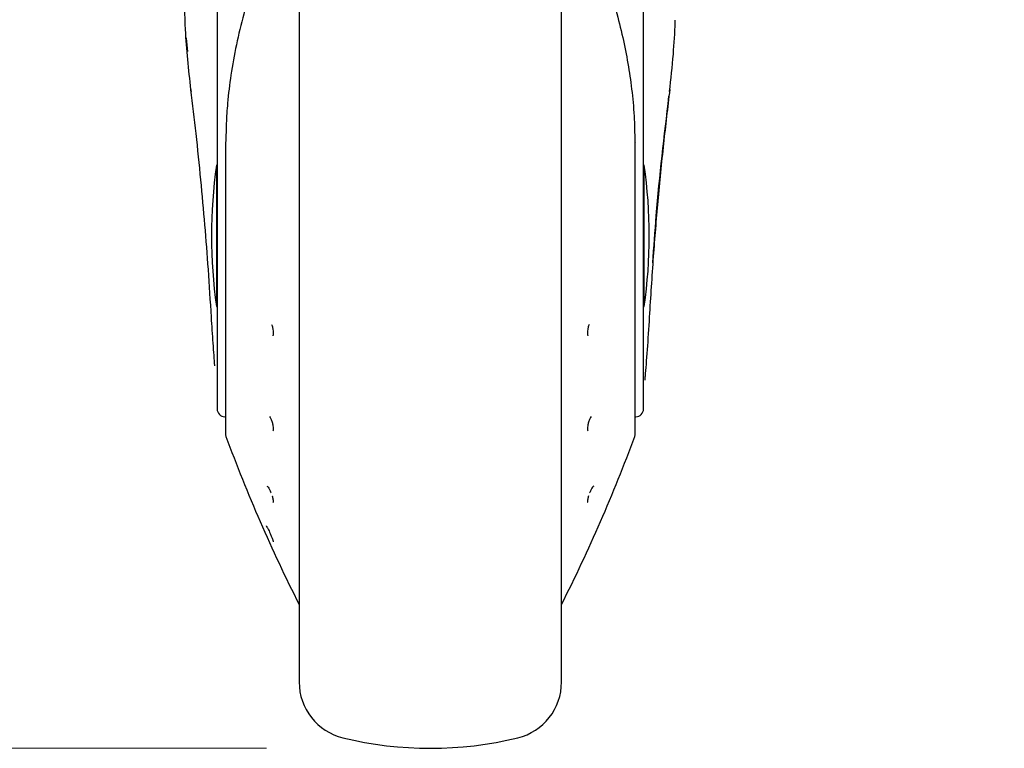
# Model space of a CAD drawing. Units: millimetres. Extents: x 0 to 210, y 0 to 297.
# Drawn here: x 68 to 74, y 187 to 192 of the extents above; entities that cross this region are included whole.
import ezdxf

# ---------------------------------------------------------------- set-up
doc = ezdxf.new("R2010")
doc.units = ezdxf.units.MM
doc.styles.add('SLDTEXTSTYLE0', font='TXT', dxfattribs={"width": 0.75})
doc.dimstyles.new('SLDDIMSTYLE2', dxfattribs={"dimtxt": 3.5, "dimasz": 3.302, "dimexe": 0, "dimexo": 0.0625, "dimgap": 0.875, "dimtad": 1, "dimdec": 0, "dimlfac": 20, "dimrnd": 1e-09, "dimzin": 12, "dimdsep": 46, "dimtxsty": 'SLDTEXTSTYLE0', "dimsah": 1, "dimcen": 0.09, "dimadec": 0, "dimazin": 3, "dimtol": 1, "dimtp": 3, "dimtm": 3, "dimtfac": 1, "dimtdec": 0, "dimtofl": 0, "dimtmove": 0, "dimatfit": 3, "dimfxl": 0, "dimfrac": 2, "dimtolj": 1, "dimarcsym": 0})

# ---------------------------------------------------------------- blocks, each defined once
blk = doc.blocks.new('_D_3')
at = {"color": 7, "linetype": 'Continuous', "lineweight": 0}
for p, q in [((73.0354, 277.3559), (41.0104, 277.3559)), ((42.0104, 277.3559), (42.0104, 187.2734)), ((69.5354, 187.2734), (41.0104, 187.2734))]:
    blk.add_line(p, q, dxfattribs=at)
at = {"color": 7, "linetype": 'Continuous', "lineweight": 18}
for points in [[(42.0104, 277.3559), (41.5104, 274.0539), (42.5104, 274.0539)], [(42.0104, 187.2734), (42.5104, 190.5754), (41.5104, 190.5754)]]:
    blk.add_solid(points, dxfattribs=at)
at = {"color": 7, "linetype": 'Continuous', "lineweight": 18, "char_height": 3.5, "attachment_point": 1, "rotation": 90, "style": 'SLDTEXTSTYLE0'}
for s, insert in [('±3', (37.4986, 235.5789)), ('1802', (37.4986, 223.9219))]:
    blk.add_mtext(s, dxfattribs=dict(at, insert=insert))

msp = doc.modelspace()

# ---------------------------------------------------------------- linework, layer by layer
at = {"color": 7, "linetype": 'Continuous', "lineweight": 25}
for p, q in [((69.23538, 193.17267), (69.23538, 190.89398)), ((71.83538, 190.89398), (71.83538, 193.17267)), ((69.73538, 192.5757), (69.73538, 187.67745)), ((71.33538, 187.67745), (71.33538, 192.5801)), ((69.28705, 190.96874), (69.28705, 189.18351)), ((71.78371, 189.18351), (71.78371, 190.96874)), ((69.23538, 190.89398), (69.23538, 189.34276)), ((71.83538, 189.34276), (71.83538, 190.89398)), ((69.23538, 190.82839), (69.23135, 190.82839)), ((69.23135, 190.82839), (69.23135, 189.96839)), ((71.8394, 190.82839), (71.83538, 190.82839)), ((71.8394, 189.96839), (71.8394, 190.82839)), ((69.23135, 189.96839), (69.23538, 189.96839)), ((71.83538, 189.96839), (71.8394, 189.96839)), ((69.28205, 189.29527), (69.28705, 189.29518)), ((71.78371, 189.29518), (71.7887, 189.29527))]:
    msp.add_line(p, q, dxfattribs=at)
at = {"color": 7, "linetype": 'Continuous', "lineweight": 25, "flags": 128}
for points in [[(69.28861, 190.97282), (69.28723, 190.97016), (69.28705, 190.96874)], [(71.78214, 190.97282), (71.78352, 190.97016), (71.78371, 190.96874)]]:
    msp.add_lwpolyline(points, dxfattribs=at)
at = {"color": 7, "linetype": 'Continuous', "lineweight": 25}
for centre, radius, start, end in [((69.08548, 191.28612), 0.01106, 155.931389, 219.499959), ((71.98539, 191.28613), 0.01095, 325.182568, 24.295177), ((72.20038, 190.39839), 3, 171.759222, 188.240778), ((68.87038, 190.39839), 3, 351.759222, 8.240778), ((69.28288, 189.34276), 0.0475, 180, 269), ((71.78788, 189.34276), 0.0475, 271, 0), ((69.31205, 189.18351), 0.025, 180, 200.349523), ((78.6645, 192.65227), 10, 200.349523, 206.758531), ((62.40626, 192.65227), 10, 333.241469, 339.650477), ((71.7587, 189.18351), 0.025, 339.650477, 0), ((70.08538, 187.67745), 0.35, 180, 256.299767), ((70.98538, 187.67745), 0.35, 283.700233, 0), ((70.53538, 189.52339), 2.25, 256.299767, 283.700233)]:
    msp.add_arc(centre, radius, start, end, dxfattribs=at)
for points, knots in [([(69.55021, 192.21515), (69.51891, 192.13048), (69.46227, 191.97728), (69.39811, 191.75924), (69.3513, 191.56511), (69.31833, 191.38368), (69.29921, 191.22339), (69.29002, 191.08796), (69.28906, 191.00971), (69.28861, 190.97282)], [0, 0, 0, 0, 0.2111802, 0.3821388, 0.5332938, 0.680621, 0.8160357, 0.9132732, 1, 1, 1, 1]), ([(71.52051, 192.21521), (71.55046, 192.13439), (71.60443, 191.98872), (71.66512, 191.78571), (71.70889, 191.61127), (71.74101, 191.45107), (71.76449, 191.29112), (71.7794, 191.13214), (71.78125, 191.02486), (71.78214, 190.97282)], [0, 0, 0, 0, 0.20163824, 0.36339179, 0.49708662, 0.62432382, 0.74776641, 0.87766625, 1, 1, 1, 1]), ([(69.07538, 191.29064), (69.0617, 191.41253), (69.03826, 191.62155), (69.03812, 191.83133), (69.03807, 191.91877)], [0, 0, 0, 0, 0.5832009, 1, 1, 1, 1]), ([(71.99382, 191.27909), (72.00217, 191.35504), (72.01759, 191.4953), (72.02727, 191.64036), (72.02901, 191.70927), (72.02912, 191.71363)], [0, 0, 0, 0, 0.5252089, 0.9699712, 1, 1, 1, 1]), ([(69.04682, 191.60639), (69.04686, 191.60538), (69.04779, 191.5775), (69.05114, 191.54972), (69.05437, 191.52295)], [0, 0, 0, 0, 0.0361955, 1, 1, 1, 1]), ([(69.2004, 189.90309), (69.19449, 189.99997), (69.18307, 190.18724), (69.16136, 190.46601), (69.13646, 190.74213), (69.10812, 191.01749), (69.08611, 191.20111), (69.07538, 191.29064)], [0, 0, 0, 0, 0.2091237, 0.4042485, 0.6021918, 0.8060384, 1, 1, 1, 1]), ([(71.99538, 191.29064), (71.98227, 191.18052), (71.95524, 190.95352), (71.92204, 190.61391), (71.89257, 190.26153), (71.87797, 190.02609), (71.87035, 189.90309)], [0, 0, 0, 0, 0.2385394, 0.4917662, 0.7344908, 1, 1, 1, 1]), ([(71.89204, 190.23288), (71.89859, 190.32889), (71.92176, 190.66825), (71.96184, 191.00656), (71.99058, 191.24916)], [0, 0, 0, 0, 0.2829034, 1, 1, 1, 1]), ([(69.22102, 189.60639), (69.22102, 189.60652), (69.21833, 189.64279), (69.21027, 189.74261), (69.2037, 189.84954), (69.2004, 189.90309)], [0, 0, 0, 0, 0.0016649, 0.5000597, 1, 1, 1, 1]), ([(69.56727, 189.85832), (69.5685, 189.85532), (69.57101, 189.84923), (69.57384, 189.83871), (69.57646, 189.82504), (69.57687, 189.81518), (69.57714, 189.80888)], [0, 0, 0, 0, 0.2137351, 0.433678, 0.6383217, 1, 1, 1, 1]), ([(71.50349, 189.85832), (71.50225, 189.85532), (71.49974, 189.84922), (71.49691, 189.83869), (71.49429, 189.82502), (71.49388, 189.81517), (71.49362, 189.80888)], [0, 0, 0, 0, 0.2138371, 0.4340722, 0.638787, 1, 1, 1, 1]), ([(71.87035, 189.90309), (71.86606, 189.83508), (71.85749, 189.69934), (71.84694, 189.57405), (71.84358, 189.52605), (71.84303, 189.51817)], [0, 0, 0, 0, 0.4562373, 0.9107152, 1, 1, 1, 1]), ([(69.57714, 189.80888), (69.57699, 189.80486), (69.57675, 189.79817), (69.57589, 189.79179), (69.57525, 189.78962), (69.5752, 189.78943)], [0, 0, 0, 0, 0.578689, 0.9640625, 1, 1, 1, 1]), ([(71.49362, 189.80888), (71.49372, 189.80552), (71.49392, 189.79881), (71.49472, 189.7923), (71.4955, 189.78962), (71.49555, 189.78943)], [0, 0, 0, 0, 0.4817936, 0.9635312, 1, 1, 1, 1]), ([(69.55505, 189.29658), (69.55788, 189.29215), (69.56221, 189.28537), (69.5674, 189.27286), (69.57099, 189.26227), (69.57384, 189.2513), (69.57645, 189.23783), (69.57687, 189.22933), (69.57714, 189.2239)], [0, 0, 0, 0, 0.24325173, 0.37252971, 0.50664856, 0.64466351, 0.7730673, 1, 1, 1, 1]), ([(71.5157, 189.29658), (71.51287, 189.29215), (71.50854, 189.28537), (71.50335, 189.27286), (71.49976, 189.26226), (71.4969, 189.25128), (71.49429, 189.23782), (71.49388, 189.22932), (71.49362, 189.2239)], [0, 0, 0, 0, 0.2432077, 0.3725195, 0.5066992, 0.6448998, 0.773362, 1, 1, 1, 1]), ([(69.57714, 189.2239), (69.57703, 189.2206), (69.57684, 189.21511), (69.57578, 189.21124), (69.57536, 189.20969)], [0, 0, 0, 0, 0.6004246, 1, 1, 1, 1]), ([(71.49362, 189.2239), (71.49369, 189.22113), (71.49384, 189.21561), (71.49488, 189.21167), (71.49539, 189.20969)], [0, 0, 0, 0, 0.5000491, 1, 1, 1, 1]), ([(69.53916, 188.87208), (69.54147, 188.87015), (69.54614, 188.86627), (69.55493, 188.85178), (69.56124, 188.83876), (69.56408, 188.83139), (69.56445, 188.83041)], [0, 0, 0, 0, 0.3182263, 0.6415446, 0.9524656, 1, 1, 1, 1]), ([(71.53159, 188.87208), (71.52928, 188.87015), (71.52461, 188.86627), (71.51582, 188.85177), (71.50951, 188.83875), (71.50668, 188.83138), (71.5063, 188.8304)], [0, 0, 0, 0, 0.3182151, 0.6415123, 0.9523295, 1, 1, 1, 1]), ([(69.57043, 188.81377), (69.57057, 188.81338), (69.57194, 188.80934), (69.57381, 188.80225), (69.57647, 188.79061), (69.57688, 188.78448), (69.57714, 188.78057)], [0, 0, 0, 0, 0.0296062, 0.3010652, 0.5536513, 1, 1, 1, 1]), ([(69.57714, 188.78057), (69.57703, 188.77846), (69.57684, 188.77495), (69.57578, 188.77339), (69.57537, 188.77277)], [0, 0, 0, 0, 0.6040096, 1, 1, 1, 1]), ([(71.50032, 188.81377), (71.50018, 188.81337), (71.49881, 188.80933), (71.49694, 188.80223), (71.49428, 188.7906), (71.49387, 188.78448), (71.49362, 188.78057)], [0, 0, 0, 0, 0.0296584, 0.3014908, 0.5541767, 1, 1, 1, 1]), ([(71.49362, 188.78057), (71.49369, 188.77879), (71.49384, 188.77523), (71.49487, 188.77359), (71.49539, 188.77277)], [0, 0, 0, 0, 0.50007738, 1, 1, 1, 1]), ([(69.53406, 188.62965), (69.53467, 188.62904), (69.53595, 188.62777), (69.5393, 188.62271), (69.54366, 188.61505), (69.54913, 188.60446), (69.55584, 188.59047), (69.56377, 188.57245), (69.57026, 188.55593), (69.57376, 188.54592), (69.57564, 188.53988), (69.57686, 188.53527), (69.57704, 188.53338), (69.57714, 188.53238)], [0, 0, 0, 0, 0.072254, 0.1503795, 0.252748, 0.3341587, 0.4345578, 0.5781861, 0.7186507, 0.8093435, 0.8562013, 0.9240835, 1, 1, 1, 1])]:
    msp.add_open_spline(points, degree=3, knots=knots, dxfattribs=at)

# ---------------------------------------------------------------- dimensions: what is measured, and where the dimension line sits
at = {"color": 7, "linetype": 'Continuous', "lineweight": 18}
dim = msp.add_linear_dim(base=(42.01038, 187.27339), p1=(74.03538, 277.35589), p2=(70.53538, 187.27339), angle=90, dimstyle='SLDDIMSTYLE2', dxfattribs=at)
dim.commit()
dim.dimension.update_dxf_attribs({"geometry": '_D_3', "text_midpoint": (42.01038, 232.31464), "dimtype": 160})

doc.saveas('drawing.dxf')
